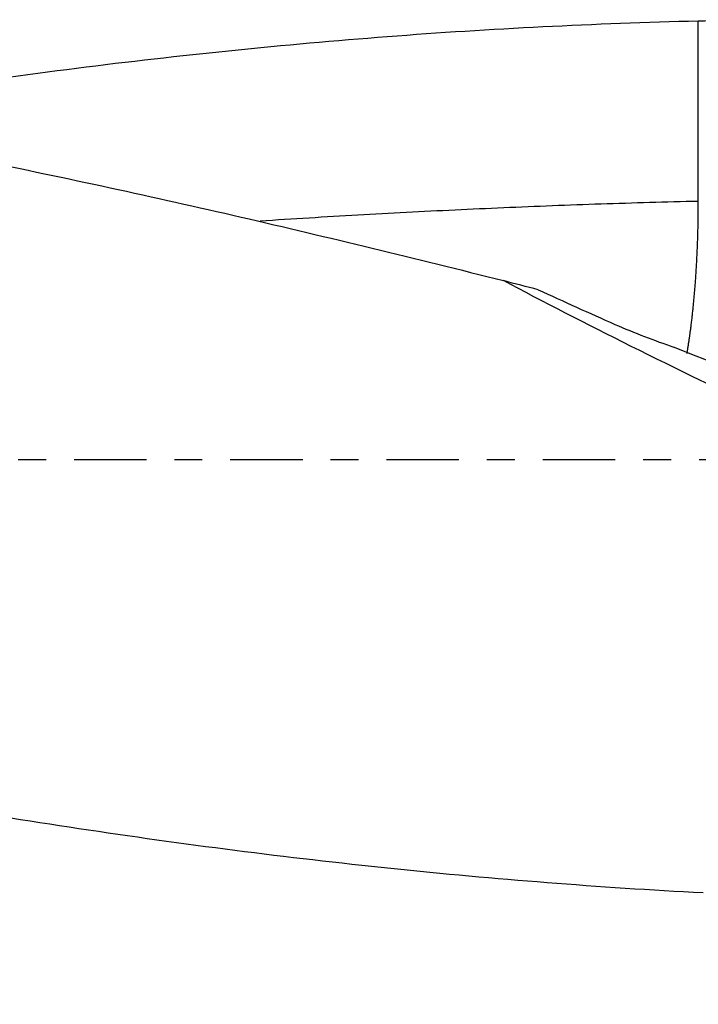
# Model space of a CAD drawing. Units: millimetres. Extents: x -65 to 124, y -81 to 32.
# Drawn here: x 73 to 83, y -8 to 7 of the extents above; entities that cross this region are included whole.
import ezdxf

# ---------------------------------------------------------------- set-up
doc = ezdxf.new("R2010")
doc.units = ezdxf.units.MM
doc.linetypes.add('CENTER', pattern=[47.5, 22, -8.5, 8.5, -8.5])
for name, color, linetype in [('1', 4, 'CONTINUOUS'), ('SK2', 7, 'CONTINUOUS'), ('SK4', 2, 'CENTER')]:
    doc.layers.add(name, color=color, linetype=linetype)
doc.styles.add('DEFAULT', font='simplex.shx')
doc.dimstyles.get("Standard").update_dxf_attribs({"dimtxt": 0.18, "dimasz": 0.18, "dimexe": 0.18, "dimexo": 0.0625, "dimgap": 0.09, "dimtad": 1, "dimzin": 0, "dimdsep": 52, "dimtxsty": 'Standard', "dimcen": 0.09, "dimadec": 0, "dimazin": 0, "dimtfac": 1, "dimtdec": 4, "dimtofl": 0, "dimtmove": 0, "dimatfit": 3, "dimfxl": 1, "dimtolj": 1, "dimtzin": 0, "dimarcsym": 0})

# ---------------------------------------------------------------- blocks, each defined once
blk = doc.blocks.new('DimnDraft3D1')
at = {"layer": 'SK2'}
for p, q in [((-38, -4.5875), (-38, -73.49375)), ((94, -8.5875), (94, -73.49375)), ((-38, -70.31875), (94, -70.31875))]:
    blk.add_line(p, q, dxfattribs=at)
for points in [[(-38, -70.31875), (-33.825003, -69.393175), (-33.824997, -71.244325), (-38, -70.31875)], [(94, -70.31875), (89.825003, -71.244325), (89.824997, -69.393175), (94, -70.31875)]]:
    blk.add_solid(points, dxfattribs=at)
at = {"layer": 'SK2', "insert": (20.906579, -67.225), "char_height": 4.5, "attachment_point": 7, "line_spacing_factor": 1.084337, "style": 'DEFAULT'}
blk.add_mtext('\\W01.000;\\fsimplex.shx,bigfont.shx;(132) ', dxfattribs=at)

msp = doc.modelspace()

# ---------------------------------------------------------------- linework, layer by layer
at = {"layer": '1', "extrusion": (0, 0, -1)}
for centre, major_axis, ratio, start_param, end_param in [((90.423, 0), (-15.246, 6.493), 0.108448, -1.219409, -0.902634), ((77.301, 5.381), (-8.91, 4.537), 0.091771, -2.582826, -2.312305)]:
    msp.add_ellipse(centre, major_axis=major_axis, ratio=ratio, start_param=start_param, end_param=end_param, dxfattribs=at)
at = {"layer": '1'}
msp.add_ellipse((82.258, 2.968), major_axis=(-3.02, 1.386), ratio=0.266658, start_param=1.646911, end_param=1.942923, dxfattribs=at)
for points, knots in [([(68.978, 5.21), (69.059, 5.224), (69.14, 5.238), (70.793, 5.521), (72.365, 5.757), (74.724, 6.055), (75.511, 6.145), (77.085, 6.306), (77.873, 6.376), (79.449, 6.497), (80.236, 6.547), (81.811, 6.626), (82.599, 6.656), (83.387, 6.675)], [0, 0, 0, 0, 0.016837, 0.016837, 0.344558, 0.344558, 0.508418, 0.508418, 0.672279, 0.672279, 0.836139, 0.836139, 1, 1, 1, 1]), ([(64.5, 5.894), (67.158, 5.545), (69.808, 5.092), (73.785, 4.286), (75.111, 3.997), (77.103, 3.537), (77.768, 3.379), (79.096, 3.057), (79.76, 2.892), (80.425, 2.725)], [0, 0, 0, 0, 0.5, 0.5, 0.75, 0.75, 0.875, 0.875, 1, 1, 1, 1]), ([(83.387, 3.93), (82.894, 3.918), (82.155, 3.897), (81.169, 3.862), (80.184, 3.821), (79.197, 3.774), (78.212, 3.72), (77.471, 3.676), (76.977, 3.645), (76.729, 3.628)], [0, 0, 0, 0, 0.222074, 0.333111, 0.444148, 0.666223, 0.77726, 0.888297, 1, 1, 1, 1]), ([(64.5, -3.786), (66.082, -4.147), (67.661, -4.483), (70.817, -5.092), (72.395, -5.366), (74.764, -5.724), (75.554, -5.834), (77.134, -6.036), (77.926, -6.128), (79.507, -6.293), (80.297, -6.364), (81.879, -6.488), (82.669, -6.54), (83.46, -6.581)], [0, 0, 0, 0, 0.25, 0.25, 0.5, 0.5, 0.625, 0.625, 0.75, 0.75, 0.875, 0.875, 1, 1, 1, 1])]:
    msp.add_open_spline(points, degree=3, knots=knots, dxfattribs=at)
for points, degree in [([(83.387, 6.675), (83.655, 6.679), (83.913, 6.686), (84.159, 6.692)], 3), ([(83.387, 3.93), (83.387, 4.616), (83.387, 5.302), (83.387, 5.989), (83.387, 6.675)], 4), ([(80.953, 2.586), (80.78, 2.629), (80.604, 2.675), (80.425, 2.725)], 3), ([(80.953, 2.586), (81.341, 2.408), (81.73, 2.232), (82.12, 2.059)], 3)]:
    msp.add_open_spline(points, degree=degree, dxfattribs=at)
msp.add_rational_spline([(83.215, 1.615), (83.298, 2.094), (83.36, 2.685), (83.387, 3.329), (83.387, 3.93)], [0.99667239826, 0.994695859662, 0.994363527264, 1, 1], degree=4, dxfattribs=at)
at = {"layer": 'SK4', "ltscale": 0.05}
msp.add_line((94, 0), (-38, 0), dxfattribs=at)

# ---------------------------------------------------------------- dimensions: what is measured, and where the dimension line sits
at = {"layer": 'SK2', "lineweight": -3}
dim = msp.add_linear_dim(base=(94, -70.319), p1=(-38, -4.588), p2=(94, -8.588), dimstyle='Standard', override={"dimtxt": 4.5, "dimasz": 4.175, "dimexe": 3.175, "dimexo": 1.5875, "dimgap": 2.25, "dimtad": 1, "dimtih": 0, "dimdec": 1, "dimzin": 8, "dimpost": '<>', "dimtxsty": 'DEFAULT', "dimsah": 1, "dimclrd": 9, "dimclre": 150, "dimclrt": 43, "dimtm": -0.005, "dimtdec": 2, "dimtofl": 1, "dimtmove": 0}, dxfattribs=at)
dim.commit()
dim.dimension.update_dxf_attribs({"geometry": 'DimnDraft3D1', "text_midpoint": (28, -70.319)})

doc.saveas('drawing.dxf')
